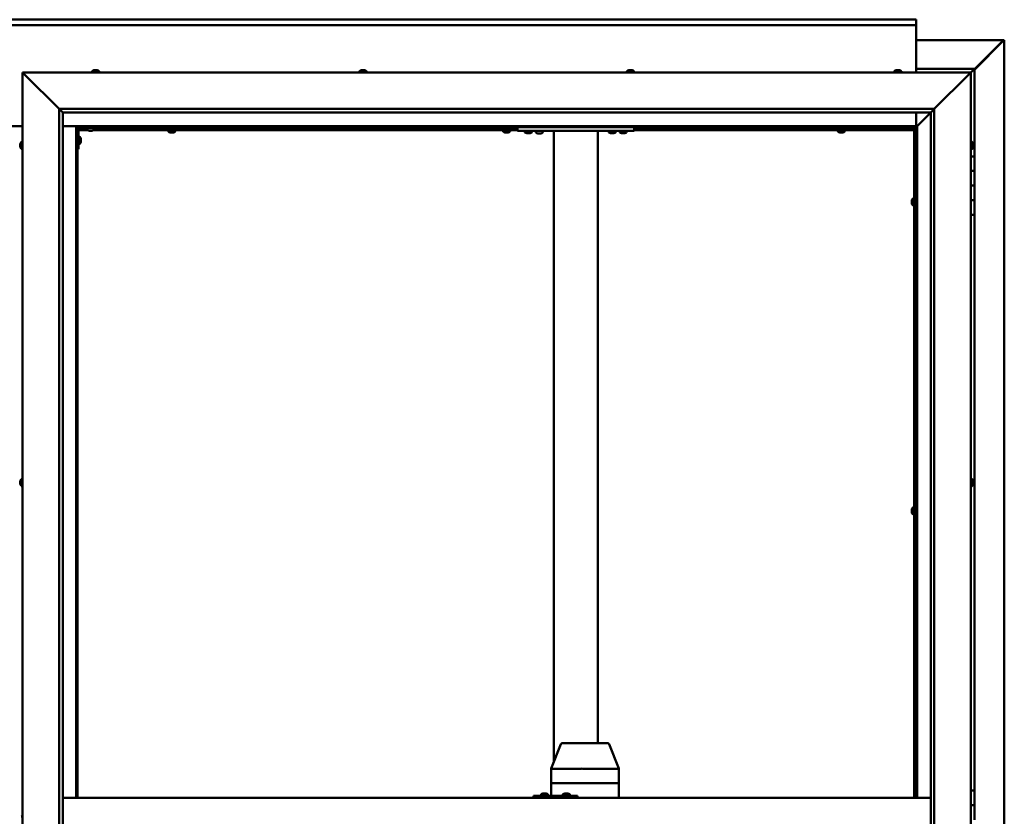
# Model space of a CAD drawing. Units: millimetres. Extents: x -6299 to 24551, y 2995 to 8837.
# Drawn here: x 18217 to 19567, y 4475 to 5567 of the extents above; entities that cross this region are included whole.
import ezdxf

# ---------------------------------------------------------------- set-up
doc = ezdxf.new("R2010")
doc.units = ezdxf.units.MM
doc.header["$LTSCALE"] = 25
doc.layers.add('Visible (ISO)', color=7, linetype='Continuous', lineweight=50)

msp = doc.modelspace()

# ---------------------------------------------------------------- linework, layer by layer
at = {"layer": 'Visible (ISO)'}
for p, q in [((16946.1, 5567.5), (19446.1, 5567.5)), ((19446.1, 5567.5), (19446.1, 5566.5)), ((19446.1, 5560), (19446.1, 5566.5)), ((19446.1, 5560), (16946.1, 5560)), ((19446.1, 5558), (19446.1, 5560)), ((19446.1, 5495), (19446.1, 5558)), ((19446.1, 5539.4), (19565.4, 5539.4)), ((19526.1, 5498.7), (19566, 5538.7)), ((19564.8, 5538.4), (19526.1, 5499.7)), ((19564.8, 5538.2), (19564.8, 5538.4)), ((19565.4, 5538.7), (19565.3, 5538.7)), ((19565.4, 5539.4), (19566.8, 5539.4)), ((19566, 5538.7), (19565.4, 5538.7)), ((19565.6, 5539.2), (19565.6, 5539.1)), ((19565.6, 5539.1), (19565.6, 5539.1)), ((19566.8, 5539.4), (19567, 5539.4)), ((19567, 5539.4), (19567, 3400.5)), ((18223.6, 5492.5), (18221.1, 5495)), ((18221.1, 5495), (19521.1, 5495)), ((18221.1, 5495), (18223.6, 5492.5)), ((18221.1, 3445), (18221.1, 5495)), ((18316.4, 5496.9), (18316.4, 5495)), ((18318.9, 5498.2), (18319.2, 5498.2)), ((18319.3, 5498.2), (18319.2, 5498.2)), ((18319.3, 5498.2), (18319.4, 5498.2)), ((18319.4, 5498.2), (18321, 5498.2)), ((18321.5, 5498.2), (18321.3, 5498.2)), ((18321.5, 5498.2), (18323, 5498.2)), ((18323, 5498.2), (18323, 5498.2)), ((18323.2, 5498.2), (18323, 5498.2)), ((18323.2, 5498.2), (18323.4, 5498.2)), ((18325.9, 5496.9), (18325.9, 5495)), ((18683.1, 5496.9), (18683.1, 5495)), ((18685.6, 5498.2), (18686.3, 5498.2)), ((18686.3, 5498.2), (18686.3, 5498.2)), ((18686.3, 5498.2), (18686.4, 5498.2)), ((18686.4, 5498.2), (18686.6, 5498.2)), ((18686.4, 5498.2), (18686.4, 5498.2)), ((18686.6, 5498.2), (18688.4, 5498.2)), ((18688.4, 5498.2), (18688.6, 5498.2)), ((18688.8, 5498.2), (18688.6, 5498.2)), ((18688.8, 5498.2), (18690, 5498.2)), ((18690, 5498.2), (18690, 5498.2)), ((18690, 5498.2), (18690, 5498.2)), ((18692.6, 5496.9), (18692.6, 5495)), ((19049.7, 5496.9), (19049.7, 5495)), ((19052.5, 5498.2), (19052.3, 5498.2)), ((19052.3, 5498.2), (19052.3, 5498.2)), ((19052.5, 5498.2), (19053.9, 5498.2)), ((19053.9, 5498.2), (19054.3, 5498.2)), ((19054.3, 5498.2), (19056, 5498.2)), ((19056, 5498.2), (19056.1, 5498.2)), ((19056.1, 5498.2), (19056.2, 5498.2)), ((19056.1, 5498.2), (19056.1, 5498.2)), ((19056.3, 5498.2), (19056.2, 5498.2)), ((19056.3, 5498.2), (19056.7, 5498.2)), ((19059.2, 5496.9), (19059.2, 5495)), ((19416.4, 5496.9), (19416.4, 5495)), ((19419, 5498.2), (19418.9, 5498.2)), ((19418.9, 5498.2), (19418.9, 5498.2)), ((19419, 5498.2), (19420.1, 5498.2)), ((19420.3, 5498.2), (19420.1, 5498.2)), ((19420.3, 5498.2), (19420.5, 5498.2)), ((19420.5, 5498.2), (19422.3, 5498.2)), ((19422.3, 5498.2), (19422.6, 5498.2)), ((19422.6, 5498.2), (19422.7, 5498.2)), ((19422.6, 5498.2), (19422.6, 5498.2)), ((19422.7, 5498.2), (19422.7, 5498.2)), ((19422.7, 5498.2), (19423.4, 5498.2)), ((19425.9, 5496.9), (19425.9, 5495)), ((19526.1, 5500), (19446.1, 5500)), ((19521.1, 5495), (19518.6, 5492.5)), ((19518.6, 5492.5), (19521.1, 5495)), ((19521.1, 5495), (19524.5, 5498.4)), ((19524.5, 5498.4), (19521.1, 5495)), ((19521.1, 5495), (19521.1, 3445)), ((19526.1, 5500), (19524.5, 5498.4)), ((19526.1, 5500), (19524.5, 5498.4)), ((19524.5, 5498.4), (19526.1, 5500)), ((19526.1, 5500), (19526.1, 5500)), ((19526.1, 5500), (19526.1, 5500)), ((19526.1, 5380), (19526.1, 5500)), ((19526.1, 5500), (19526.1, 5500)), ((18223.6, 5492.5), (18271.1, 5445)), ((18271.1, 5445), (18223.6, 5492.5)), ((19471.1, 5445), (19518.6, 5492.5)), ((19518.6, 5492.5), (19471.1, 5445)), ((18271.1, 5445), (19471.1, 5445)), ((18271.1, 3495), (18271.1, 5445)), ((18276, 5440.1), (18271.1, 5445)), ((19466.2, 5440.1), (19471.1, 5445)), ((19471.1, 5445), (19471.1, 3495)), ((18276.1, 5440), (18276, 5440.1)), ((18276.1, 5440), (18276.1, 3500)), ((19466.1, 5440), (18276.1, 5440)), ((19446.1, 5421.5), (19446.1, 5440)), ((19447.7, 5421.6), (19466.1, 5440)), ((19466.1, 5440), (19447.7, 5421.6)), ((19466.1, 5440), (19466.2, 5440.1)), ((19466.1, 3495), (19466.1, 5440)), ((18171.1, 5421.5), (18221.1, 5421.5)), ((18276.1, 5421.5), (18294.6, 5421.5)), ((18294.6, 5421.5), (18296.1, 5420)), ((19447.6, 5421.5), (18294.6, 5421.5)), ((18296.1, 5420), (18294.6, 5421.5)), ((18294.6, 5421.5), (18294.6, 4500)), ((18296.1, 5420), (19446.1, 5420)), ((18296.1, 4500), (18296.1, 5420)), ((18296.2, 5417.5), (18296.1, 5417.5)), ((18297.6, 5390), (18297.6, 5417)), ((18310.2, 5416), (18297.6, 5416)), ((18309.4, 5417.5), (18297.7, 5417.5)), ((18299.1, 5418.5), (18326.1, 5418.5)), ((18309.4, 5416.6), (18309.4, 5418.5)), ((18312.9, 5415.2), (18311.9, 5415.2)), ((18315.1, 5415.2), (18313.2, 5415.2)), ((18316.3, 5415.2), (18315.4, 5415.2)), ((18899.5, 5416), (18318.1, 5416)), ((18318.9, 5416.6), (18318.9, 5418.5)), ((18899.5, 5417.5), (18318.9, 5417.5)), ((18326.1, 5420), (18326.1, 5418.5)), ((18420.9, 5414.1), (18420.9, 5416)), ((18423.2, 5417.5), (18423.2, 5420)), ((18428, 5417.5), (18428, 5420)), ((18430.4, 5414.1), (18430.4, 5416)), ((18879.9, 5414.1), (18879.9, 5416)), ((18882.2, 5417.5), (18882.2, 5420)), ((18887, 5417.5), (18887, 5420)), ((18889.4, 5414.1), (18889.4, 5416)), ((18899.5, 5415), (18899.5, 5420)), ((19059.5, 5415), (18899.5, 5415)), ((18909.7, 5413.1), (18909.7, 5415)), ((18919.2, 5413.1), (18919.2, 5415)), ((18934.2, 5414.8), (18924.7, 5414.8)), ((18924.7, 5412.9), (18924.7, 5414.8)), ((18934.2, 5412.9), (18934.2, 5414.8)), ((18949.5, 4549.7), (18949.5, 5415)), ((19007.5, 5415), (18951.5, 5415)), ((19009.5, 4575), (19009.5, 5415)), ((19024.7, 5413.1), (19024.7, 5415)), ((19034.2, 5413.1), (19034.2, 5415)), ((19039.7, 5413.1), (19039.7, 5415)), ((19049.2, 5413.1), (19049.2, 5415)), ((19059.5, 5415), (19059.5, 5420)), ((19443.6, 5417.5), (19059.5, 5417.5)), ((19443.6, 5416), (19059.5, 5416)), ((19338.9, 5414.1), (19338.9, 5416)), ((19341.2, 5417.5), (19341.2, 5420)), ((19346, 5417.5), (19346, 5420)), ((19348.4, 5414.1), (19348.4, 5416)), ((19443.6, 5417.5), (19443.6, 5417.6)), ((19443.6, 5416), (19443.6, 5417.5)), ((19443.6, 5417.5), (19445.1, 5417.5)), ((19443.6, 4500), (19443.6, 5417.5)), ((19446.1, 5419.8), (19444.4, 5418.1)), ((19444.4, 5418.1), (19444.4, 5417.8)), ((19444.9, 5418.2), (19445.3, 5418.2)), ((19445.3, 5417.5), (19445.1, 5417.5)), ((19445.1, 4500), (19445.1, 5417.5)), ((19445.3, 5418.2), (19445.7, 5418.2)), ((19445.7, 5418.2), (19446.1, 5418.6)), ((19446.1, 5420), (19447.6, 5421.5)), ((19447.6, 5421.5), (19446.1, 5420)), ((19446.1, 5420), (19446.1, 4500)), ((19447.6, 5421.5), (19447.7, 5421.6)), ((19447.7, 5421.6), (19447.6, 5421.5)), ((19447.6, 4500), (19447.6, 5421.5)), ((18299.5, 5406.7), (18297.6, 5406.7)), ((18300.9, 5404.2), (18300.9, 5404)), ((18300.9, 5403.8), (18300.9, 5404)), ((18300.9, 5403.8), (18300.9, 5402.2)), ((18300.9, 5403.8), (18300.9, 5403.8)), ((18300.9, 5401.8), (18300.9, 5400.2)), ((18300.9, 5400.2), (18300.9, 5400.1)), ((18300.9, 5400), (18300.9, 5400.1)), ((18423.5, 5412.7), (18423.4, 5412.7)), ((18423.5, 5412.7), (18423.6, 5412.7)), ((18424.9, 5412.7), (18423.6, 5412.7)), ((18425.3, 5412.7), (18424.9, 5412.7)), ((18427, 5412.7), (18425.3, 5412.7)), ((18427.2, 5412.7), (18427, 5412.7)), ((18427.3, 5412.7), (18427.2, 5412.7)), ((18427.2, 5412.7), (18427.2, 5412.7)), ((18427.3, 5412.7), (18427.3, 5412.7)), ((18427.9, 5412.7), (18427.3, 5412.7)), ((18882.5, 5412.7), (18882.4, 5412.7)), ((18882.5, 5412.7), (18882.6, 5412.7)), ((18883.9, 5412.7), (18882.6, 5412.7)), ((18884.3, 5412.7), (18883.9, 5412.7)), ((18886, 5412.7), (18884.3, 5412.7)), ((18886.2, 5412.7), (18886, 5412.7)), ((18886.3, 5412.7), (18886.2, 5412.7)), ((18886.2, 5412.7), (18886.2, 5412.7)), ((18886.3, 5412.7), (18886.3, 5412.7)), ((18886.9, 5412.7), (18886.3, 5412.7)), ((18913.2, 5411.7), (18912.3, 5411.7)), ((18915.4, 5411.7), (18913.6, 5411.7)), ((18916.7, 5411.7), (18915.8, 5411.7)), ((18928.2, 5411.5), (18927.3, 5411.5)), ((18930.4, 5411.5), (18928.6, 5411.5)), ((18931.7, 5411.5), (18930.8, 5411.5)), ((19028.2, 5411.7), (19027.3, 5411.7)), ((19030.4, 5411.7), (19028.6, 5411.7)), ((19031.7, 5411.7), (19030.8, 5411.7)), ((19043.2, 5411.7), (19042.3, 5411.7)), ((19045.4, 5411.7), (19043.6, 5411.7)), ((19046.7, 5411.7), (19045.8, 5411.7)), ((19341.5, 5412.7), (19341.4, 5412.7)), ((19341.5, 5412.7), (19341.6, 5412.7)), ((19342.9, 5412.7), (19341.6, 5412.7)), ((19343.3, 5412.7), (19342.9, 5412.7)), ((19345, 5412.7), (19343.3, 5412.7)), ((19345.2, 5412.7), (19345, 5412.7)), ((19345.3, 5412.7), (19345.2, 5412.7)), ((19345.2, 5412.7), (19345.2, 5412.7)), ((19345.3, 5412.7), (19345.3, 5412.7)), ((19345.9, 5412.7), (19345.3, 5412.7)), ((18217.9, 5396.3), (18217.9, 5397.2)), ((18217.9, 5397.2), (18217.9, 5397.2)), ((18217.9, 5394.1), (18217.9, 5395.9)), ((18217.9, 5395.9), (18217.9, 5395.9)), ((18217.9, 5392.8), (18217.9, 5393.7)), ((18217.9, 5393.7), (18217.9, 5393.7)), ((18219.3, 5399.7), (18221.1, 5399.7)), ((18219.3, 5390.2), (18221.1, 5390.2)), ((18297.6, 5390), (18296.1, 5390)), ((18299.5, 5397.2), (18297.6, 5397.2)), ((18300.9, 5400), (18300.9, 5399.8)), ((19523, 5399.7), (19521.1, 5399.7)), ((19523, 5390.2), (19521.1, 5390.2)), ((19524.4, 5397.2), (19524.4, 5396.9)), ((19524.4, 5396.8), (19524.4, 5396.9)), ((19524.4, 5396.8), (19524.4, 5396.6)), ((19524.4, 5396.6), (19524.4, 5394.9)), ((19524.4, 5394.8), (19524.4, 5394.9)), ((19524.4, 5394.8), (19524.4, 5394.5)), ((19524.4, 5394.5), (19524.4, 5393)), ((19524.4, 5392.9), (19524.4, 5393)), ((19524.4, 5392.9), (19524.4, 5392.8)), ((19526.1, 5380), (19521.1, 5380)), ((19526.1, 5380), (19526.1, 5360)), ((19526.1, 5360), (19521.1, 5360)), ((19521.1, 5360), (19526.1, 5360)), ((19526.1, 5340), (19526.1, 5360)), ((19521.1, 5340), (19526.1, 5340)), ((19526.1, 5340), (19521.1, 5340)), ((19526.1, 5340), (19526.1, 5340)), ((19526.1, 5340), (19526.1, 5320)), ((19440.4, 5319.7), (19440.4, 5319.5)), ((19440.4, 5319.7), (19440.4, 5319.7)), ((19440.4, 5318.3), (19440.4, 5319.5)), ((19441.8, 5322.2), (19443.6, 5322.2)), ((19445.1, 5319.9), (19446.1, 5319.9)), ((19526.1, 5320), (19521.1, 5320)), ((19521.1, 5320), (19526.1, 5320)), ((19526.1, 5300), (19526.1, 5320)), ((19440.4, 5317.8), (19440.4, 5318.3)), ((19440.4, 5316.1), (19440.4, 5317.8)), ((19440.4, 5315.9), (19440.4, 5316.1)), ((19440.4, 5315.8), (19440.4, 5315.9)), ((19440.4, 5315.9), (19440.4, 5315.9)), ((19440.4, 5315.8), (19440.4, 5315.8)), ((19440.4, 5315.3), (19440.4, 5315.8)), ((19441.8, 5312.7), (19443.6, 5312.7)), ((19445.1, 5315.1), (19446.1, 5315.1)), ((19521.1, 5300), (19526.1, 5300)), ((19526.1, 4510), (19526.1, 5300)), ((18217.9, 4934.5), (18217.9, 4934.7)), ((18217.9, 4934.5), (18217.9, 4934.4)), ((18217.9, 4934.3), (18217.9, 4934.4)), ((18217.9, 4932.8), (18217.9, 4934.3)), ((18217.9, 4932.8), (18217.9, 4932.6)), ((18217.9, 4930.7), (18217.9, 4932.3)), ((18217.9, 4930.6), (18217.9, 4930.7)), ((18217.9, 4930.6), (18217.9, 4930.5)), ((18217.9, 4930.3), (18217.9, 4930.5)), ((18219.3, 4937.2), (18221.1, 4937.2)), ((18219.3, 4927.7), (18221.1, 4927.7)), ((19523, 4937.2), (19521.1, 4937.2)), ((19523, 4927.7), (19521.1, 4927.7)), ((19524.4, 4934.7), (19524.4, 4934.2)), ((19524.4, 4934.1), (19524.4, 4934.2)), ((19524.4, 4934.1), (19524.4, 4934)), ((19524.4, 4934), (19524.4, 4933.9)), ((19524.4, 4934), (19524.4, 4934)), ((19524.4, 4933.9), (19524.4, 4932.1)), ((19524.4, 4932.1), (19524.4, 4931.7)), ((19524.4, 4931.7), (19524.4, 4930.4)), ((19524.4, 4930.3), (19524.4, 4930.4)), ((19524.4, 4930.3), (19524.4, 4930.3)), ((19440.4, 4895.9), (19440.4, 4895.8)), ((19440.4, 4895.9), (19440.4, 4895.9)), ((19440.4, 4894.5), (19440.4, 4895.8)), ((19440.4, 4894.1), (19440.4, 4894.5)), ((19440.4, 4892.3), (19440.4, 4894.1)), ((19440.4, 4892.2), (19440.4, 4892.3)), ((19440.4, 4892.1), (19440.4, 4892.2)), ((19440.4, 4892.2), (19440.4, 4892.2)), ((19440.4, 4892.1), (19440.4, 4892)), ((19440.4, 4891.5), (19440.4, 4892)), ((19441.8, 4898.5), (19443.6, 4898.5)), ((19441.8, 4889), (19443.6, 4889)), ((19445.1, 4896.1), (19446.1, 4896.1)), ((19445.1, 4891.3), (19446.1, 4891.3)), ((18945.6, 4540.1), (18959.1, 4573.7)), ((18980.9, 4575), (18960.9, 4575)), ((19023.4, 4575), (18980.9, 4575)), ((19038.7, 4540.1), (19025.3, 4573.7)), ((18945.6, 4520), (18945.6, 4540.1)), ((18986.7, 4540), (18947, 4540)), ((19038.6, 4540), (18989.3, 4540)), ((19038.7, 4520), (19038.7, 4540.1)), ((18945.6, 4520), (18947, 4520)), ((18945.6, 4503), (18945.6, 4520)), ((18947, 4520), (18945.6, 4520)), ((18986.7, 4520), (18947, 4520)), ((18986.7, 4520), (18947, 4520)), ((18986.7, 4520), (18989.3, 4520)), ((18989.3, 4520), (18986.7, 4520)), ((19038.6, 4520), (18989.3, 4520)), ((19038.6, 4520), (18989.3, 4520)), ((19038.6, 4520), (19038.7, 4520)), ((19038.7, 4520), (19038.6, 4520)), ((19038.7, 4500), (19038.7, 4520)), ((19526.1, 4510), (19521.1, 4510)), ((19526.1, 4510), (19526.1, 4490)), ((18276.1, 4500), (19466.1, 4500)), ((18921.8, 4503), (18921.4, 4503)), ((18921.8, 4500), (18921.8, 4503)), ((18981.8, 4503), (18921.8, 4503)), ((18931.8, 4504.9), (18931.8, 4503)), ((18934.4, 4506.2), (18934.6, 4506.2)), ((18934.8, 4506.2), (18934.6, 4506.2)), ((18934.8, 4506.2), (18934.9, 4506.2)), ((18934.9, 4506.2), (18936.5, 4506.2)), ((18936.9, 4506.2), (18936.7, 4506.2)), ((18936.9, 4506.2), (18938.4, 4506.2)), ((18938.4, 4506.2), (18938.5, 4506.2)), ((18938.6, 4506.2), (18938.5, 4506.2)), ((18938.6, 4506.2), (18938.8, 4506.2)), ((18941.3, 4504.9), (18941.3, 4503)), ((18961.8, 4504.9), (18961.8, 4503)), ((18964.4, 4506.2), (18964.6, 4506.2)), ((18964.7, 4506.2), (18964.6, 4506.2)), ((18964.7, 4506.2), (18964.8, 4506.2)), ((18964.8, 4506.2), (18966.5, 4506.2)), ((18966.9, 4506.2), (18966.7, 4506.2)), ((18966.9, 4506.2), (18968.4, 4506.2)), ((18968.4, 4506.2), (18968.5, 4506.2)), ((18968.6, 4506.2), (18968.5, 4506.2)), ((18968.6, 4506.2), (18968.8, 4506.2)), ((18971.3, 4504.9), (18971.3, 4503)), ((18981.8, 4500), (18981.8, 4503)), ((19526.1, 4490), (19521.1, 4490)), ((19521.1, 4490), (19526.1, 4490)), ((19526.1, 4470), (19526.1, 4490)), ((18219.3, 4474.7), (18221.1, 4474.7))]:
    msp.add_line(p, q, dxfattribs=at)
for centre, radius, start, end in [((18316.6, 5496.9), 0.2, 125.6853, 180), ((18321.1, 5490.5), 8, 106.0077, 125.6853), ((18321.1, 5490.5), 8, 54.3147, 73.9923), ((18325.7, 5496.9), 0.2, 0, 54.3147), ((18687.8, 5490.5), 8, 106.0077, 125.6853), ((18683.3, 5496.9), 0.2, 125.6853, 180), ((18687.8, 5490.5), 8, 54.3147, 73.9923), ((18692.4, 5496.9), 0.2, 0, 54.3147), ((19049.9, 5496.9), 0.2, 125.6853, 180), ((19054.5, 5490.5), 8, 106.0077, 125.6853), ((19054.5, 5490.5), 8, 54.3147, 73.9923), ((19059, 5496.9), 0.2, 0, 54.3147), ((19416.6, 5496.9), 0.2, 125.6853, 180), ((19421.1, 5490.5), 8, 106.0077, 125.6853), ((19421.1, 5490.5), 8, 54.3147, 73.9923), ((19425.7, 5496.9), 0.2, 0, 54.3147), ((18299.1, 5417), 3, 92.6167, 180), ((18299.1, 5417), 1.5, 90, 180), ((18309.6, 5416.6), 0.2, 180, 234.3147), ((18314.1, 5422.9), 8, 234.3147, 253.6652), ((18314.1, 5422.9), 8, 286.3348, 305.6853), ((18318.7, 5416.6), 0.2, 305.6853, 0), ((18421.1, 5414.1), 0.2, 180, 234.3147), ((18425.6, 5420.4), 8, 234.3147, 253.9923), ((18425.6, 5420.4), 8, 286.0077, 305.6853), ((18430.2, 5414.1), 0.2, 305.6853, 0), ((18880.1, 5414.1), 0.2, 180, 234.3147), ((18884.6, 5420.4), 8, 234.3147, 253.9923), ((18884.6, 5420.4), 8, 286.0077, 305.6853), ((18889.2, 5414.1), 0.2, 305.6853, 0), ((18926.9, 5415), 0.2, 270, 0), ((18932.1, 5415), 0.2, 180, 270), ((19339.1, 5414.1), 0.2, 180, 234.3147), ((19343.6, 5420.4), 8, 234.3147, 253.9923), ((19343.6, 5420.4), 8, 286.0077, 305.6853), ((19348.2, 5414.1), 0.2, 305.6853, 0), ((18299.5, 5406.5), 0.2, 35.6853, 90), ((18293.2, 5402), 8, 16.0077, 35.6853), ((18909.9, 5413.1), 0.2, 180, 234.3147), ((18914.5, 5419.4), 8, 234.3147, 253.6652), ((18914.5, 5419.4), 8, 286.3348, 305.6853), ((18919, 5413.1), 0.2, 305.6853, 0), ((18924.9, 5412.9), 0.2, 180, 234.3147), ((18929.5, 5419.2), 8, 234.3147, 253.6652), ((18929.5, 5419.2), 8, 286.3348, 305.6853), ((18934, 5412.9), 0.2, 305.6853, 0), ((19024.9, 5413.1), 0.2, 180, 234.3147), ((19029.5, 5419.4), 8, 234.3147, 253.6652), ((19029.5, 5419.4), 8, 286.3348, 305.6853), ((19034, 5413.1), 0.2, 305.6853, 0), ((19039.9, 5413.1), 0.2, 180, 234.3147), ((19044.5, 5419.4), 8, 234.3147, 253.6652), ((19044.5, 5419.4), 8, 286.3348, 305.6853), ((19049, 5413.1), 0.2, 305.6853, 0), ((18225.6, 5395), 8, 144.3147, 163.6659), ((18225.6, 5395), 8, 196.3341, 215.6853), ((18219.3, 5399.5), 0.2, 90, 144.3147), ((18219.3, 5390.4), 0.2, 215.6853, 270), ((18299.5, 5397.4), 0.2, 270, 324.3147), ((18293.2, 5402), 8, 324.3147, 343.9923), ((19523, 5399.5), 0.2, 35.6853, 90), ((19523, 5390.4), 0.2, 270, 324.3147), ((19516.7, 5395), 8, 16.0077, 35.6853), ((19516.7, 5395), 8, 324.3147, 343.9923), ((19448.1, 5317.5), 8, 144.3147, 163.9923), ((19441.8, 5322), 0.2, 90, 144.3147), ((19448.1, 5317.5), 8, 196.0077, 215.6853), ((19441.8, 5312.9), 0.2, 215.6853, 270), ((18225.6, 4932.5), 8, 144.3147, 163.9923), ((18225.6, 4932.5), 8, 196.0077, 215.6853), ((18219.3, 4937), 0.2, 90, 144.3147), ((18219.3, 4927.9), 0.2, 215.6853, 270), ((19523, 4937), 0.2, 35.6853, 90), ((19523, 4927.9), 0.2, 270, 324.3147), ((19516.7, 4932.5), 8, 16.0077, 35.6853), ((19516.7, 4932.5), 8, 324.3147, 343.9923), ((19448.1, 4893.7), 8, 144.3147, 163.9923), ((19448.1, 4893.7), 8, 196.0077, 215.6853), ((19441.8, 4898.3), 0.2, 90, 144.3147), ((19441.8, 4889.2), 0.2, 215.6853, 270), ((18960.9, 4573), 2, 90, 158.2567), ((19023.4, 4573), 2, 21.7433, 90), ((18932, 4504.9), 0.2, 125.6853, 180), ((18936.6, 4498.5), 8, 106.0077, 125.6853), ((18936.6, 4498.5), 8, 54.3147, 73.9923), ((18941.1, 4504.9), 0.2, 0, 54.3147), ((18962, 4504.9), 0.2, 125.6853, 180), ((18966.6, 4498.5), 8, 106.0077, 125.6853), ((18966.6, 4498.5), 8, 54.3147, 73.9923), ((18971.1, 4504.9), 0.2, 0, 54.3147), ((18219.3, 4474.5), 0.2, 90, 144.3147)]:
    msp.add_arc(centre, radius, start, end, dxfattribs=at)
for centre, major_axis, ratio, start_param, end_param in [((18947.6, 4539.7), (2, -0.38), 0.090371, 1.961396, 3.158947), ((18947.6, 4546.3), (-0.71, -6.36), 0.294197, 6.270831, 6.31584), ((18987.4, 4546.3), (-0.71, -6.36), 0.294197, 0.032655, 0.077664), ((18987.4, 4539.7), (2, 0.19), 0.188713, 0.35491, 1.835689), ((18987.4, 4546.3), (1.91, -6.36), 0.093007, 6.21025, 6.255259), ((19036.7, 4539.7), (-2, -0.38), 0.090371, 2.841011, 3.158947), ((19036.7, 4546.3), (1.91, -6.36), 0.093007, 6.255259, 6.300268), ((18921.4, 4497), (0, 6), 0.016262, 0, 1.047198)]:
    msp.add_ellipse(centre, major_axis=major_axis, ratio=ratio, start_param=start_param, end_param=end_param, dxfattribs=at)
for points, knots in [([(19564.8, 5538.4), (19565, 5538.5), (19565.1, 5538.7), (19565.3, 5538.9), (19565.4, 5539), (19565.6, 5539.1)], [0, 0, 0, 0, 0.078103, 0.078103, 0.156206, 0.156206, 0.156206, 0.156206]), ([(19566.8, 5539.4), (19566.7, 5539.3), (19566.6, 5539.2), (19566.3, 5538.9), (19566.2, 5538.8), (19566, 5538.7)], [0, 0, 0, 0, 0.078103, 0.078103, 0.156206, 0.156206, 0.156206, 0.156206]), ([(18319.4, 5498.2), (18319.4, 5498.2), (18319.3, 5498.2), (18319.2, 5498.2), (18319.2, 5498.2), (18319.2, 5498.2), (18319.2, 5498.2), (18319.2, 5498.2)], [0.17438702, 0.17438702, 0.17438702, 0.17438702, 0.18896797, 0.18896797, 0.20586323, 0.20586323, 0.21737851, 0.21737851, 0.21737851, 0.21737851]), ([(18321.5, 5498.2), (18321.4, 5498.2), (18321.4, 5498.2), (18321.3, 5498.2), (18321.2, 5498.2), (18321.1, 5498.2), (18321.1, 5498.2), (18321, 5498.2)], [0.17438702, 0.17438702, 0.17438702, 0.17438702, 0.18896797, 0.18896797, 0.20586323, 0.20586323, 0.21737851, 0.21737851, 0.21737851, 0.21737851]), ([(18321.1, 5498.2), (18321.1, 5498.2), (18321.2, 5498.2), (18321.2, 5498.2), (18321.2, 5498.2), (18321.3, 5498.2)], [0.20488997, 0.20488997, 0.20488997, 0.20488997, 0.20586323, 0.20586323, 0.21737852, 0.21737852, 0.21737852, 0.21737852]), ([(18323.2, 5498.2), (18323.2, 5498.2), (18323.2, 5498.2), (18323.1, 5498.2), (18323.1, 5498.2), (18323.1, 5498.2), (18323, 5498.2), (18323, 5498.2)], [0.17438702, 0.17438702, 0.17438702, 0.17438702, 0.18896797, 0.18896797, 0.20586323, 0.20586323, 0.21737852, 0.21737852, 0.21737852, 0.21737852]), ([(18686.6, 5498.2), (18686.6, 5498.2), (18686.5, 5498.2), (18686.4, 5498.2), (18686.4, 5498.2), (18686.3, 5498.2), (18686.3, 5498.2), (18686.3, 5498.2)], [0.17438702, 0.17438702, 0.17438702, 0.17438702, 0.18896797, 0.18896797, 0.20586323, 0.20586323, 0.21737852, 0.21737852, 0.21737852, 0.21737852]), ([(18688.8, 5498.2), (18688.8, 5498.2), (18688.8, 5498.2), (18688.7, 5498.2), (18688.6, 5498.2), (18688.5, 5498.2), (18688.5, 5498.2), (18688.4, 5498.2)], [0.17438702, 0.17438702, 0.17438702, 0.17438702, 0.18896797, 0.18896797, 0.20586323, 0.20586323, 0.21737851, 0.21737851, 0.21737851, 0.21737851]), ([(18690, 5498.2), (18690, 5498.2), (18690, 5498.2), (18690, 5498.2), (18690, 5498.2), (18690, 5498.2), (18690, 5498.2), (18690, 5498.2)], [0.17438702, 0.17438702, 0.17438702, 0.17438702, 0.18896797, 0.18896797, 0.20586323, 0.20586323, 0.21737851, 0.21737851, 0.21737851, 0.21737851]), ([(19052.5, 5498.2), (19052.5, 5498.2), (19052.4, 5498.2), (19052.4, 5498.2), (19052.3, 5498.2), (19052.3, 5498.2), (19052.3, 5498.2), (19052.3, 5498.2)], [0.17438702, 0.17438702, 0.17438702, 0.17438702, 0.18896797, 0.18896797, 0.20586323, 0.20586323, 0.21737852, 0.21737852, 0.21737852, 0.21737852]), ([(19054.3, 5498.2), (19054.3, 5498.2), (19054.2, 5498.2), (19054.1, 5498.2), (19054, 5498.2), (19054, 5498.2), (19053.9, 5498.2), (19053.9, 5498.2)], [0.17438702, 0.17438702, 0.17438702, 0.17438702, 0.18896797, 0.18896797, 0.20586323, 0.20586323, 0.21737852, 0.21737852, 0.21737852, 0.21737852]), ([(19056.3, 5498.2), (19056.3, 5498.2), (19056.3, 5498.2), (19056.2, 5498.2), (19056.2, 5498.2), (19056.1, 5498.2), (19056.1, 5498.2), (19056, 5498.2)], [0.17438702, 0.17438702, 0.17438702, 0.17438702, 0.18896797, 0.18896797, 0.20586323, 0.20586323, 0.21737852, 0.21737852, 0.21737852, 0.21737852]), ([(19419, 5498.2), (19419, 5498.2), (19419, 5498.2), (19418.9, 5498.2), (19418.9, 5498.2), (19418.9, 5498.2), (19418.9, 5498.2), (19418.9, 5498.2)], [0.17438702, 0.17438702, 0.17438702, 0.17438702, 0.18896797, 0.18896797, 0.20586323, 0.20586323, 0.21737852, 0.21737852, 0.21737852, 0.21737852]), ([(19420.5, 5498.2), (19420.5, 5498.2), (19420.4, 5498.2), (19420.3, 5498.2), (19420.3, 5498.2), (19420.2, 5498.2), (19420.2, 5498.2), (19420.1, 5498.2)], [0.17438702, 0.17438702, 0.17438702, 0.17438702, 0.18896797, 0.18896797, 0.20586323, 0.20586323, 0.21737852, 0.21737852, 0.21737852, 0.21737852]), ([(19422.7, 5498.2), (19422.7, 5498.2), (19422.6, 5498.2), (19422.6, 5498.2), (19422.5, 5498.2), (19422.4, 5498.2), (19422.4, 5498.2), (19422.3, 5498.2)], [0.17438702, 0.17438702, 0.17438702, 0.17438702, 0.18896797, 0.18896797, 0.20586323, 0.20586323, 0.21737851, 0.21737851, 0.21737851, 0.21737851]), ([(18311.9, 5415.2), (18311.9, 5415.2), (18311.9, 5415.2), (18311.9, 5415.2), (18311.9, 5415.2), (18311.9, 5415.2)], [0.19569168, 0.19569168, 0.19569168, 0.19569168, 0.20586323, 0.20586323, 0.21737852, 0.21737852, 0.21737852, 0.21737852]), ([(18312.9, 5415.2), (18312.9, 5415.2), (18312.9, 5415.2), (18313, 5415.2), (18313.1, 5415.2), (18313.2, 5415.2), (18313.2, 5415.2), (18313.2, 5415.2)], [0.17438702, 0.17438702, 0.17438702, 0.17438702, 0.18896797, 0.18896797, 0.20586323, 0.20586323, 0.21737852, 0.21737852, 0.21737852, 0.21737852]), ([(18315.1, 5415.2), (18315.1, 5415.2), (18315.2, 5415.2), (18315.3, 5415.2), (18315.3, 5415.2), (18315.4, 5415.2), (18315.4, 5415.2), (18315.4, 5415.2)], [0.17438702, 0.17438702, 0.17438702, 0.17438702, 0.18896797, 0.18896797, 0.20586323, 0.20586323, 0.21737852, 0.21737852, 0.21737852, 0.21737852]), ([(18316.3, 5415.2), (18316.4, 5415.2), (18316.4, 5415.2), (18316.4, 5415.2), (18316.4, 5415.2), (18316.4, 5415.2)], [0.17438702, 0.17438702, 0.17438702, 0.17438702, 0.18896797, 0.18896797, 0.19569168, 0.19569168, 0.19569168, 0.19569168]), ([(19443.6, 5417.6), (19443.8, 5417.7), (19443.9, 5417.7), (19444.1, 5417.9), (19444.3, 5418), (19444.4, 5418.1)], [0, 0, 0, 0, 0.0539846, 0.0539846, 0.1079692, 0.1079692, 0.1079692, 0.1079692]), ([(19445.7, 5418.2), (19445.6, 5418.1), (19445.6, 5418), (19445.4, 5417.7), (19445.3, 5417.6), (19445.3, 5417.5)], [0, 0, 0, 0, 0.0539846, 0.0539846, 0.1079692, 0.1079692, 0.1079692, 0.1079692]), ([(18300.9, 5403.8), (18300.9, 5403.8), (18300.9, 5403.9), (18300.9, 5403.9), (18300.9, 5404), (18300.9, 5404), (18300.9, 5404), (18300.9, 5404)], [0.17438702, 0.17438702, 0.17438702, 0.17438702, 0.18896797, 0.18896797, 0.20586323, 0.20586323, 0.21737852, 0.21737852, 0.21737852, 0.21737852]), ([(18300.9, 5401.8), (18300.9, 5401.8), (18300.9, 5401.9), (18300.9, 5402), (18300.9, 5402), (18300.9, 5402.1), (18300.9, 5402.2), (18300.9, 5402.2)], [0.17438702, 0.17438702, 0.17438702, 0.17438702, 0.18896797, 0.18896797, 0.20586323, 0.20586323, 0.21737852, 0.21737852, 0.21737852, 0.21737852]), ([(18300.9, 5400), (18300.9, 5400), (18300.9, 5400), (18300.9, 5400), (18300.9, 5400.1), (18300.9, 5400.1), (18300.9, 5400.1), (18300.9, 5400.2)], [0.17438702, 0.17438702, 0.17438702, 0.17438702, 0.18896797, 0.18896797, 0.20586323, 0.20586323, 0.21737851, 0.21737851, 0.21737851, 0.21737851]), ([(18423.5, 5412.7), (18423.5, 5412.7), (18423.5, 5412.7), (18423.5, 5412.8), (18423.5, 5412.8), (18423.5, 5412.7), (18423.6, 5412.7), (18423.6, 5412.7)], [0.17438702, 0.17438702, 0.17438702, 0.17438702, 0.18896797, 0.18896797, 0.20586323, 0.20586323, 0.21737852, 0.21737852, 0.21737852, 0.21737852]), ([(18424.9, 5412.7), (18424.9, 5412.7), (18424.9, 5412.7), (18425, 5412.8), (18425.1, 5412.8), (18425.2, 5412.7), (18425.2, 5412.7), (18425.3, 5412.7)], [0.17438702, 0.17438702, 0.17438702, 0.17438702, 0.18896797, 0.18896797, 0.20586323, 0.20586323, 0.21737852, 0.21737852, 0.21737852, 0.21737852]), ([(18427, 5412.7), (18427.1, 5412.7), (18427.1, 5412.7), (18427.2, 5412.8), (18427.3, 5412.8), (18427.3, 5412.7), (18427.3, 5412.7), (18427.3, 5412.7)], [0.17438702, 0.17438702, 0.17438702, 0.17438702, 0.18896797, 0.18896797, 0.20586323, 0.20586323, 0.21737852, 0.21737852, 0.21737852, 0.21737852]), ([(18882.5, 5412.7), (18882.5, 5412.7), (18882.5, 5412.7), (18882.5, 5412.8), (18882.5, 5412.8), (18882.5, 5412.7), (18882.6, 5412.7), (18882.6, 5412.7)], [0.17438702, 0.17438702, 0.17438702, 0.17438702, 0.18896797, 0.18896797, 0.20586323, 0.20586323, 0.21737852, 0.21737852, 0.21737852, 0.21737852]), ([(18883.9, 5412.7), (18883.9, 5412.7), (18883.9, 5412.7), (18884, 5412.8), (18884.1, 5412.8), (18884.2, 5412.7), (18884.2, 5412.7), (18884.3, 5412.7)], [0.17438702, 0.17438702, 0.17438702, 0.17438702, 0.18896797, 0.18896797, 0.20586323, 0.20586323, 0.21737852, 0.21737852, 0.21737852, 0.21737852]), ([(18886, 5412.7), (18886.1, 5412.7), (18886.1, 5412.7), (18886.2, 5412.8), (18886.3, 5412.8), (18886.3, 5412.7), (18886.3, 5412.7), (18886.3, 5412.7)], [0.17438702, 0.17438702, 0.17438702, 0.17438702, 0.18896797, 0.18896797, 0.20586323, 0.20586323, 0.21737852, 0.21737852, 0.21737852, 0.21737852]), ([(18912.2, 5411.7), (18912.2, 5411.7), (18912.2, 5411.7), (18912.2, 5411.7), (18912.3, 5411.7), (18912.3, 5411.7)], [0.19569168, 0.19569168, 0.19569168, 0.19569168, 0.20586323, 0.20586323, 0.21737852, 0.21737852, 0.21737852, 0.21737852]), ([(18913.2, 5411.7), (18913.2, 5411.7), (18913.3, 5411.7), (18913.3, 5411.7), (18913.4, 5411.7), (18913.5, 5411.7), (18913.5, 5411.7), (18913.6, 5411.7)], [0.17438702, 0.17438702, 0.17438702, 0.17438702, 0.18896797, 0.18896797, 0.20586323, 0.20586323, 0.21737852, 0.21737852, 0.21737852, 0.21737852]), ([(18915.4, 5411.7), (18915.4, 5411.7), (18915.5, 5411.7), (18915.6, 5411.7), (18915.6, 5411.7), (18915.7, 5411.7), (18915.7, 5411.7), (18915.8, 5411.7)], [0.17438702, 0.17438702, 0.17438702, 0.17438702, 0.18896797, 0.18896797, 0.20586323, 0.20586323, 0.21737852, 0.21737852, 0.21737852, 0.21737852]), ([(18916.7, 5411.7), (18916.7, 5411.7), (18916.7, 5411.7), (18916.7, 5411.7), (18916.7, 5411.7), (18916.7, 5411.7)], [0.17438702, 0.17438702, 0.17438702, 0.17438702, 0.18896797, 0.18896797, 0.19569168, 0.19569168, 0.19569168, 0.19569168]), ([(18927.2, 5411.5), (18927.2, 5411.5), (18927.2, 5411.5), (18927.2, 5411.5), (18927.3, 5411.5), (18927.3, 5411.5)], [0.19569168, 0.19569168, 0.19569168, 0.19569168, 0.20586323, 0.20586323, 0.21737852, 0.21737852, 0.21737852, 0.21737852]), ([(18928.2, 5411.5), (18928.2, 5411.5), (18928.3, 5411.5), (18928.3, 5411.5), (18928.4, 5411.5), (18928.5, 5411.5), (18928.5, 5411.5), (18928.6, 5411.5)], [0.17438702, 0.17438702, 0.17438702, 0.17438702, 0.18896797, 0.18896797, 0.20586323, 0.20586323, 0.21737852, 0.21737852, 0.21737852, 0.21737852]), ([(18930.4, 5411.5), (18930.4, 5411.5), (18930.5, 5411.5), (18930.6, 5411.5), (18930.6, 5411.5), (18930.7, 5411.5), (18930.7, 5411.5), (18930.8, 5411.5)], [0.17438702, 0.17438702, 0.17438702, 0.17438702, 0.18896797, 0.18896797, 0.20586323, 0.20586323, 0.21737852, 0.21737852, 0.21737852, 0.21737852]), ([(18931.7, 5411.5), (18931.7, 5411.5), (18931.7, 5411.5), (18931.7, 5411.5), (18931.7, 5411.5), (18931.7, 5411.5)], [0.17438702, 0.17438702, 0.17438702, 0.17438702, 0.18896797, 0.18896797, 0.19569168, 0.19569168, 0.19569168, 0.19569168]), ([(19027.2, 5411.7), (19027.2, 5411.7), (19027.2, 5411.7), (19027.2, 5411.7), (19027.3, 5411.7), (19027.3, 5411.7)], [0.19569168, 0.19569168, 0.19569168, 0.19569168, 0.20586323, 0.20586323, 0.21737852, 0.21737852, 0.21737852, 0.21737852]), ([(19028.2, 5411.7), (19028.2, 5411.7), (19028.3, 5411.7), (19028.3, 5411.7), (19028.4, 5411.7), (19028.5, 5411.7), (19028.5, 5411.7), (19028.6, 5411.7)], [0.17438702, 0.17438702, 0.17438702, 0.17438702, 0.18896797, 0.18896797, 0.20586323, 0.20586323, 0.21737852, 0.21737852, 0.21737852, 0.21737852]), ([(19030.4, 5411.7), (19030.4, 5411.7), (19030.5, 5411.7), (19030.6, 5411.7), (19030.6, 5411.7), (19030.7, 5411.7), (19030.7, 5411.7), (19030.8, 5411.7)], [0.17438702, 0.17438702, 0.17438702, 0.17438702, 0.18896797, 0.18896797, 0.20586323, 0.20586323, 0.21737852, 0.21737852, 0.21737852, 0.21737852]), ([(19031.7, 5411.7), (19031.7, 5411.7), (19031.7, 5411.7), (19031.7, 5411.7), (19031.7, 5411.7), (19031.7, 5411.7)], [0.17438702, 0.17438702, 0.17438702, 0.17438702, 0.18896797, 0.18896797, 0.19569168, 0.19569168, 0.19569168, 0.19569168]), ([(19042.2, 5411.7), (19042.2, 5411.7), (19042.2, 5411.7), (19042.2, 5411.7), (19042.3, 5411.7), (19042.3, 5411.7)], [0.19569168, 0.19569168, 0.19569168, 0.19569168, 0.20586323, 0.20586323, 0.21737852, 0.21737852, 0.21737852, 0.21737852]), ([(19043.2, 5411.7), (19043.2, 5411.7), (19043.3, 5411.7), (19043.3, 5411.7), (19043.4, 5411.7), (19043.5, 5411.7), (19043.5, 5411.7), (19043.6, 5411.7)], [0.17438702, 0.17438702, 0.17438702, 0.17438702, 0.18896797, 0.18896797, 0.20586323, 0.20586323, 0.21737852, 0.21737852, 0.21737852, 0.21737852]), ([(19045.4, 5411.7), (19045.4, 5411.7), (19045.5, 5411.7), (19045.6, 5411.7), (19045.6, 5411.7), (19045.7, 5411.7), (19045.7, 5411.7), (19045.8, 5411.7)], [0.17438702, 0.17438702, 0.17438702, 0.17438702, 0.18896797, 0.18896797, 0.20586323, 0.20586323, 0.21737852, 0.21737852, 0.21737852, 0.21737852]), ([(19046.7, 5411.7), (19046.7, 5411.7), (19046.7, 5411.7), (19046.7, 5411.7), (19046.7, 5411.7), (19046.7, 5411.7)], [0.17438702, 0.17438702, 0.17438702, 0.17438702, 0.18896797, 0.18896797, 0.19569168, 0.19569168, 0.19569168, 0.19569168]), ([(19341.5, 5412.7), (19341.5, 5412.7), (19341.5, 5412.7), (19341.5, 5412.8), (19341.5, 5412.8), (19341.5, 5412.7), (19341.6, 5412.7), (19341.6, 5412.7)], [0.17438702, 0.17438702, 0.17438702, 0.17438702, 0.18896797, 0.18896797, 0.20586323, 0.20586323, 0.21737852, 0.21737852, 0.21737852, 0.21737852]), ([(19342.9, 5412.7), (19342.9, 5412.7), (19342.9, 5412.7), (19343, 5412.8), (19343.1, 5412.8), (19343.2, 5412.7), (19343.2, 5412.7), (19343.3, 5412.7)], [0.17438702, 0.17438702, 0.17438702, 0.17438702, 0.18896797, 0.18896797, 0.20586323, 0.20586323, 0.21737852, 0.21737852, 0.21737852, 0.21737852]), ([(19345, 5412.7), (19345.1, 5412.7), (19345.1, 5412.7), (19345.2, 5412.8), (19345.3, 5412.8), (19345.3, 5412.7), (19345.3, 5412.7), (19345.3, 5412.7)], [0.17438702, 0.17438702, 0.17438702, 0.17438702, 0.18896797, 0.18896797, 0.20586323, 0.20586323, 0.21737852, 0.21737852, 0.21737852, 0.21737852]), ([(18217.9, 5397.2), (18217.9, 5397.2), (18217.9, 5397.2), (18217.9, 5397.2), (18217.9, 5397.2), (18217.9, 5397.2), (18217.9, 5397.2), (18217.9, 5397.2)], [0.17438702, 0.17438702, 0.17438702, 0.17438702, 0.18896797, 0.18896797, 0.20586323, 0.20586323, 0.21737852, 0.21737852, 0.21737852, 0.21737852]), ([(18217.9, 5396.3), (18217.9, 5396.2), (18217.9, 5396.2), (18217.9, 5396.1), (18217.9, 5396.1), (18217.9, 5396), (18217.9, 5395.9), (18217.9, 5395.9)], [0.17438702, 0.17438702, 0.17438702, 0.17438702, 0.18896797, 0.18896797, 0.20586323, 0.20586323, 0.21737851, 0.21737851, 0.21737851, 0.21737851]), ([(18217.9, 5395.9), (18217.9, 5395.9), (18217.9, 5396), (18217.9, 5396.1), (18217.9, 5396.1), (18217.9, 5396.1)], [0.17438702, 0.17438702, 0.17438702, 0.17438702, 0.18896797, 0.18896797, 0.19470305, 0.19470305, 0.19470305, 0.19470305]), ([(18217.9, 5394.1), (18217.9, 5394), (18217.9, 5394), (18217.9, 5393.9), (18217.9, 5393.8), (18217.9, 5393.7), (18217.9, 5393.7), (18217.9, 5393.7)], [0.17438702, 0.17438702, 0.17438702, 0.17438702, 0.18896797, 0.18896797, 0.20586323, 0.20586323, 0.21737851, 0.21737851, 0.21737851, 0.21737851]), ([(18217.9, 5393.7), (18217.9, 5393.7), (18217.9, 5393.8), (18217.9, 5393.8), (18217.9, 5393.8), (18217.9, 5393.9)], [0.17438702, 0.17438702, 0.17438702, 0.17438702, 0.18896797, 0.18896797, 0.19470305, 0.19470305, 0.19470305, 0.19470305]), ([(18217.9, 5392.8), (18217.9, 5392.8), (18217.9, 5392.7), (18217.9, 5392.7), (18217.9, 5392.7), (18217.9, 5392.7)], [0.17438702, 0.17438702, 0.17438702, 0.17438702, 0.18896797, 0.18896797, 0.19470305, 0.19470305, 0.19470305, 0.19470305]), ([(19524.4, 5396.6), (19524.4, 5396.6), (19524.4, 5396.7), (19524.4, 5396.8), (19524.4, 5396.8), (19524.4, 5396.8), (19524.4, 5396.9), (19524.4, 5396.9)], [0.17438702, 0.17438702, 0.17438702, 0.17438702, 0.18896797, 0.18896797, 0.20586323, 0.20586323, 0.21737852, 0.21737852, 0.21737852, 0.21737852]), ([(19524.4, 5394.5), (19524.4, 5394.5), (19524.4, 5394.6), (19524.4, 5394.7), (19524.4, 5394.8), (19524.4, 5394.9), (19524.4, 5394.9), (19524.4, 5394.9)], [0.17438702, 0.17438702, 0.17438702, 0.17438702, 0.18896797, 0.18896797, 0.20586323, 0.20586323, 0.21737851, 0.21737851, 0.21737851, 0.21737851]), ([(19524.4, 5392.9), (19524.4, 5392.9), (19524.4, 5392.9), (19524.4, 5392.9), (19524.4, 5392.9), (19524.4, 5393), (19524.4, 5393), (19524.4, 5393)], [0.17438702, 0.17438702, 0.17438702, 0.17438702, 0.18896797, 0.18896797, 0.20586323, 0.20586323, 0.21737851, 0.21737851, 0.21737851, 0.21737851]), ([(19440.4, 5319.7), (19440.4, 5319.7), (19440.4, 5319.7), (19440.4, 5319.7), (19440.4, 5319.6), (19440.4, 5319.6), (19440.4, 5319.6), (19440.4, 5319.5)], [0.17438702, 0.17438702, 0.17438702, 0.17438702, 0.18896797, 0.18896797, 0.20586323, 0.20586323, 0.21737852, 0.21737852, 0.21737852, 0.21737852]), ([(19440.4, 5318.3), (19440.4, 5318.2), (19440.4, 5318.2), (19440.4, 5318.1), (19440.4, 5318), (19440.4, 5317.9), (19440.4, 5317.9), (19440.4, 5317.8)], [0.17438702, 0.17438702, 0.17438702, 0.17438702, 0.18896797, 0.18896797, 0.20586323, 0.20586323, 0.21737852, 0.21737852, 0.21737852, 0.21737852]), ([(19440.4, 5316.1), (19440.4, 5316), (19440.4, 5316), (19440.4, 5315.9), (19440.4, 5315.9), (19440.4, 5315.8), (19440.4, 5315.8), (19440.4, 5315.8)], [0.17438702, 0.17438702, 0.17438702, 0.17438702, 0.18896797, 0.18896797, 0.20586323, 0.20586323, 0.21737852, 0.21737852, 0.21737852, 0.21737852]), ([(18217.9, 4934.5), (18217.9, 4934.5), (18217.9, 4934.5), (18217.9, 4934.5), (18217.9, 4934.4), (18217.9, 4934.4), (18217.9, 4934.3), (18217.9, 4934.3)], [0.17438702, 0.17438702, 0.17438702, 0.17438702, 0.18896797, 0.18896797, 0.20586323, 0.20586323, 0.21737851, 0.21737851, 0.21737851, 0.21737851]), ([(18217.9, 4932.8), (18217.9, 4932.7), (18217.9, 4932.7), (18217.9, 4932.6), (18217.9, 4932.5), (18217.9, 4932.4), (18217.9, 4932.4), (18217.9, 4932.3)], [0.17438702, 0.17438702, 0.17438702, 0.17438702, 0.18896797, 0.18896797, 0.20586323, 0.20586323, 0.21737851, 0.21737851, 0.21737851, 0.21737851]), ([(18217.9, 4932.5), (18217.9, 4932.5), (18217.9, 4932.5), (18217.9, 4932.5), (18217.9, 4932.6), (18217.9, 4932.6)], [0.20249677, 0.20249677, 0.20249677, 0.20249677, 0.20586323, 0.20586323, 0.21737852, 0.21737852, 0.21737852, 0.21737852]), ([(18217.9, 4930.7), (18217.9, 4930.7), (18217.9, 4930.6), (18217.9, 4930.6), (18217.9, 4930.5), (18217.9, 4930.5), (18217.9, 4930.5), (18217.9, 4930.5)], [0.17438702, 0.17438702, 0.17438702, 0.17438702, 0.18896797, 0.18896797, 0.20586323, 0.20586323, 0.21737852, 0.21737852, 0.21737852, 0.21737852]), ([(19524.4, 4933.9), (19524.4, 4933.9), (19524.4, 4933.9), (19524.4, 4934), (19524.4, 4934.1), (19524.4, 4934.1), (19524.4, 4934.1), (19524.4, 4934.2)], [0.17438702, 0.17438702, 0.17438702, 0.17438702, 0.18896797, 0.18896797, 0.20586323, 0.20586323, 0.21737852, 0.21737852, 0.21737852, 0.21737852]), ([(19524.4, 4931.7), (19524.4, 4931.7), (19524.4, 4931.8), (19524.4, 4931.9), (19524.4, 4931.9), (19524.4, 4932), (19524.4, 4932), (19524.4, 4932.1)], [0.17438702, 0.17438702, 0.17438702, 0.17438702, 0.18896797, 0.18896797, 0.20586323, 0.20586323, 0.21737851, 0.21737851, 0.21737851, 0.21737851]), ([(19524.4, 4930.3), (19524.4, 4930.3), (19524.4, 4930.3), (19524.4, 4930.3), (19524.4, 4930.3), (19524.4, 4930.4), (19524.4, 4930.4), (19524.4, 4930.4)], [0.17438702, 0.17438702, 0.17438702, 0.17438702, 0.18896797, 0.18896797, 0.20586323, 0.20586323, 0.21737851, 0.21737851, 0.21737851, 0.21737851]), ([(19440.4, 4895.9), (19440.4, 4895.9), (19440.4, 4895.9), (19440.4, 4895.9), (19440.4, 4895.9), (19440.4, 4895.8), (19440.4, 4895.8), (19440.4, 4895.8)], [0.17438702, 0.17438702, 0.17438702, 0.17438702, 0.18896797, 0.18896797, 0.20586323, 0.20586323, 0.21737852, 0.21737852, 0.21737852, 0.21737852]), ([(19440.4, 4894.5), (19440.4, 4894.5), (19440.4, 4894.4), (19440.4, 4894.3), (19440.4, 4894.3), (19440.4, 4894.2), (19440.4, 4894.1), (19440.4, 4894.1)], [0.17438702, 0.17438702, 0.17438702, 0.17438702, 0.18896797, 0.18896797, 0.20586323, 0.20586323, 0.21737852, 0.21737852, 0.21737852, 0.21737852]), ([(19440.4, 4892.3), (19440.4, 4892.3), (19440.4, 4892.2), (19440.4, 4892.1), (19440.4, 4892.1), (19440.4, 4892.1), (19440.4, 4892), (19440.4, 4892)], [0.17438702, 0.17438702, 0.17438702, 0.17438702, 0.18896797, 0.18896797, 0.20586323, 0.20586323, 0.21737852, 0.21737852, 0.21737852, 0.21737852]), ([(18934.9, 4506.2), (18934.8, 4506.2), (18934.8, 4506.2), (18934.7, 4506.2), (18934.7, 4506.2), (18934.6, 4506.2), (18934.6, 4506.2), (18934.6, 4506.2)], [0.17438702, 0.17438702, 0.17438702, 0.17438702, 0.18896797, 0.18896797, 0.20586323, 0.20586323, 0.21737852, 0.21737852, 0.21737852, 0.21737852]), ([(18936.9, 4506.2), (18936.9, 4506.2), (18936.8, 4506.2), (18936.7, 4506.2), (18936.6, 4506.2), (18936.5, 4506.2), (18936.5, 4506.2), (18936.5, 4506.2)], [0.17438702, 0.17438702, 0.17438702, 0.17438702, 0.18896797, 0.18896797, 0.20586323, 0.20586323, 0.21737851, 0.21737851, 0.21737851, 0.21737851]), ([(18936.6, 4506.2), (18936.6, 4506.2), (18936.6, 4506.2), (18936.6, 4506.2), (18936.7, 4506.2), (18936.7, 4506.2)], [0.20493534, 0.20493534, 0.20493534, 0.20493534, 0.20586323, 0.20586323, 0.21737852, 0.21737852, 0.21737852, 0.21737852]), ([(18938.6, 4506.2), (18938.6, 4506.2), (18938.6, 4506.2), (18938.6, 4506.2), (18938.6, 4506.2), (18938.5, 4506.2), (18938.5, 4506.2), (18938.4, 4506.2)], [0.17438702, 0.17438702, 0.17438702, 0.17438702, 0.18896797, 0.18896797, 0.20586323, 0.20586323, 0.21737851, 0.21737851, 0.21737851, 0.21737851]), ([(18964.8, 4506.2), (18964.8, 4506.2), (18964.8, 4506.2), (18964.7, 4506.2), (18964.7, 4506.2), (18964.6, 4506.2), (18964.6, 4506.2), (18964.6, 4506.2)], [0.17438702, 0.17438702, 0.17438702, 0.17438702, 0.18896797, 0.18896797, 0.20586323, 0.20586323, 0.21737852, 0.21737852, 0.21737852, 0.21737852]), ([(18966.9, 4506.2), (18966.8, 4506.2), (18966.8, 4506.2), (18966.7, 4506.2), (18966.6, 4506.2), (18966.5, 4506.2), (18966.5, 4506.2), (18966.5, 4506.2)], [0.17438702, 0.17438702, 0.17438702, 0.17438702, 0.18896797, 0.18896797, 0.20586323, 0.20586323, 0.21737851, 0.21737851, 0.21737851, 0.21737851]), ([(18966.6, 4506.2), (18966.6, 4506.2), (18966.6, 4506.2), (18966.7, 4506.2), (18966.7, 4506.2), (18966.7, 4506.2)], [0.2032383, 0.2032383, 0.2032383, 0.2032383, 0.20586323, 0.20586323, 0.21737852, 0.21737852, 0.21737852, 0.21737852]), ([(18968.6, 4506.2), (18968.6, 4506.2), (18968.6, 4506.2), (18968.6, 4506.2), (18968.6, 4506.2), (18968.5, 4506.2), (18968.5, 4506.2), (18968.4, 4506.2)], [0.17438702, 0.17438702, 0.17438702, 0.17438702, 0.18896797, 0.18896797, 0.20586323, 0.20586323, 0.21737851, 0.21737851, 0.21737851, 0.21737851])]:
    msp.add_open_spline(points, degree=3, knots=knots, dxfattribs=at)
msp.add_open_spline([(19565.3, 5539.3), (19565.4, 5539.3), (19565.4, 5539.4), (19565.4, 5539.4)], degree=3, dxfattribs=at)

doc.saveas('drawing.dxf')
